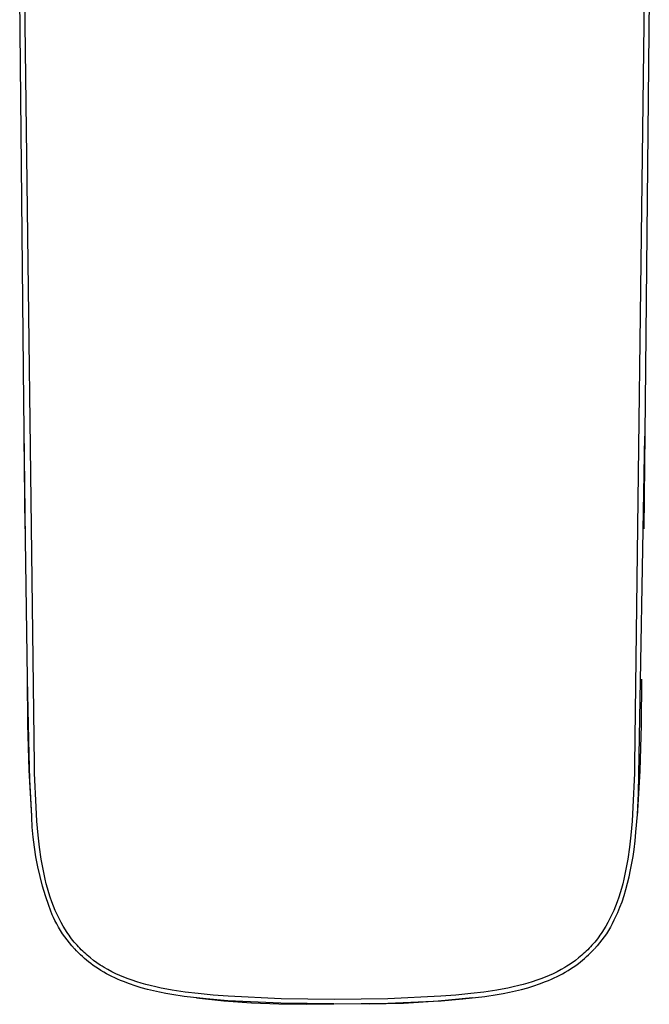
# Model space of a CAD drawing. Units: millimetres. Extents: x -177 to 177, y -351 to 351.
# Drawn here: x 119 to 177, y -351 to -260 of the extents above; entities that cross this region are included whole.
import ezdxf

# ---------------------------------------------------------------- set-up
doc = ezdxf.new("R2010")
doc.units = ezdxf.units.MM
doc.header["$MEASUREMENT"] = 0
doc.layers.add('Default', color=7, linetype='Continuous', true_color=0x000000)

msp = doc.modelspace()

# ---------------------------------------------------------------- linework, layer by layer
at = {"layer": 'Default', "color": 7, "true_color": 0xffffff}
for p, q in [((119.038, -295.119), (118.667, -256.62)), ((120.032, -328.83), (119.119, -256.632)), ((176.682, -256.634), (175.77, -328.828)), ((177.135, -256.619), (176.764, -295.118)), ((119.204, -307.95), (119.038, -295.119)), ((176.764, -295.118), (176.614, -306.914)), ((119.19, -306.914), (119.079, -298.324)), ((176.136, -331.475), (176.724, -298.324)), ((119.402, -320.782), (119.204, -307.95)), ((119.422, -325.06), (119.402, -320.782)), ((119.55, -327.868), (119.403, -320.884)), ((176.4, -320.884), (176.379, -325.128)), ((119.55, -329.336), (119.422, -325.06)), ((176.379, -325.128), (176.252, -329.37)), ((119.618, -330.195), (119.55, -327.868)), ((120.054, -329.616), (120.032, -328.83)), ((175.77, -328.828), (175.747, -329.616)), ((119.783, -333.607), (119.55, -329.336)), ((120.182, -332.749), (120.054, -329.616)), ((175.747, -329.616), (175.62, -332.749)), ((176.252, -329.37), (176.019, -333.607)), ((119.785, -333.607), (119.618, -330.195)), ((176.029, -333.452), (176.136, -331.475)), ((120.266, -334.048), (120.182, -332.749)), ((175.62, -332.749), (175.536, -334.048)), ((119.789, -333.684), (119.783, -333.607)), ((119.837, -334.614), (119.789, -333.684)), ((175.899, -335.076), (176.029, -333.452)), ((119.917, -335.542), (119.837, -334.614)), ((120.379, -335.344), (120.266, -334.048)), ((175.536, -334.048), (175.423, -335.345)), ((120.029, -336.466), (119.917, -335.542)), ((120.506, -336.466), (120.379, -335.344)), ((175.423, -335.345), (175.297, -336.467)), ((175.814, -335.887), (175.899, -335.076)), ((175.714, -336.695), (175.814, -335.887)), ((120.173, -337.386), (120.029, -336.466)), ((120.666, -337.583), (120.506, -336.466)), ((175.297, -336.467), (175.136, -337.583)), ((175.517, -337.961), (175.622, -337.329)), ((175.622, -337.329), (175.714, -336.695)), ((120.348, -338.301), (120.173, -337.386)), ((120.834, -338.523), (120.666, -337.583)), ((175.136, -337.583), (174.968, -338.523)), ((175.399, -338.59), (175.517, -337.961)), ((120.556, -339.209), (120.348, -338.301)), ((120.93, -338.99), (120.834, -338.523)), ((121.036, -339.455), (120.93, -338.99)), ((174.872, -338.99), (174.766, -339.456)), ((174.968, -338.523), (174.872, -338.99)), ((175.265, -339.216), (175.399, -338.59)), ((120.794, -340.109), (120.556, -339.209)), ((121.063, -341), (120.794, -340.109)), ((121.14, -339.877), (121.036, -339.455)), ((121.253, -340.296), (121.14, -339.877)), ((174.662, -339.877), (174.549, -340.297)), ((174.766, -339.456), (174.662, -339.877)), ((174.968, -340.389), (175.124, -339.804)), ((175.124, -339.804), (175.265, -339.216)), ((121.363, -341.882), (121.063, -341)), ((121.375, -340.713), (121.253, -340.296)), ((121.507, -341.126), (121.375, -340.713)), ((174.427, -340.713), (174.295, -341.127)), ((174.549, -340.297), (174.427, -340.713)), ((174.6, -341.541), (174.793, -340.968)), ((174.793, -340.968), (174.968, -340.389)), ((121.693, -342.752), (121.363, -341.882)), ((121.649, -341.536), (121.507, -341.126)), ((121.802, -341.942), (121.649, -341.536)), ((121.967, -342.343), (121.802, -341.942)), ((174, -341.942), (173.835, -342.343)), ((174.153, -341.537), (174, -341.942)), ((174.295, -341.127), (174.153, -341.537)), ((174.408, -342.051), (174.6, -341.541)), ((121.816, -343.016), (121.693, -342.752)), ((122.144, -342.739), (121.967, -342.343)), ((122.32, -343.101), (122.144, -342.739)), ((173.658, -342.739), (173.482, -343.101)), ((173.835, -342.343), (173.658, -342.739)), ((173.97, -343.048), (174.087, -342.802)), ((174.087, -342.802), (174.199, -342.554)), ((174.199, -342.554), (174.306, -342.303)), ((174.306, -342.303), (174.408, -342.051)), ((121.944, -343.276), (121.816, -343.016)), ((122.105, -343.594), (121.944, -343.276)), ((122.277, -343.906), (122.105, -343.594)), ((122.506, -343.457), (122.32, -343.101)), ((122.704, -343.806), (122.506, -343.457)), ((173.296, -343.457), (173.098, -343.807)), ((173.482, -343.101), (173.296, -343.457)), ((173.695, -343.594), (173.524, -343.906)), ((173.856, -343.276), (173.695, -343.594)), ((173.721, -343.533), (173.848, -343.292)), ((173.848, -343.292), (173.97, -343.048)), ((122.459, -344.212), (122.277, -343.906)), ((122.651, -344.512), (122.459, -344.212)), ((122.853, -344.805), (122.651, -344.512)), ((122.913, -344.149), (122.704, -343.806)), ((123.022, -344.318), (122.913, -344.149)), ((123.133, -344.485), (123.022, -344.318)), ((123.248, -344.649), (123.133, -344.485)), ((123.366, -344.812), (123.248, -344.649)), ((172.554, -344.65), (172.436, -344.812)), ((172.669, -344.485), (172.554, -344.65)), ((172.78, -344.318), (172.669, -344.485)), ((172.889, -344.15), (172.78, -344.318)), ((173.098, -343.807), (172.889, -344.15)), ((173.15, -344.512), (172.948, -344.805)), ((173.342, -344.212), (173.15, -344.512)), ((173.524, -343.906), (173.342, -344.212)), ((123.065, -345.092), (122.853, -344.805)), ((123.287, -345.37), (123.065, -345.092)), ((123.518, -345.641), (123.287, -345.37)), ((123.486, -344.972), (123.366, -344.812)), ((123.61, -345.13), (123.486, -344.972)), ((123.736, -345.286), (123.61, -345.13)), ((123.866, -345.439), (123.736, -345.286)), ((123.991, -345.581), (123.866, -345.439)), ((124.119, -345.721), (123.991, -345.581)), ((171.81, -345.582), (171.682, -345.722)), ((171.936, -345.44), (171.81, -345.582)), ((172.065, -345.286), (171.936, -345.44)), ((172.192, -345.131), (172.065, -345.286)), ((172.316, -344.973), (172.192, -345.131)), ((172.514, -345.37), (172.283, -345.642)), ((172.436, -344.812), (172.316, -344.973)), ((172.736, -345.092), (172.514, -345.37)), ((172.948, -344.805), (172.736, -345.092)), ((123.758, -345.904), (123.518, -345.641)), ((123.95, -346.107), (123.778, -345.923)), ((124.125, -346.286), (123.95, -346.107)), ((124.25, -345.859), (124.119, -345.721)), ((124.305, -346.462), (124.125, -346.286)), ((124.383, -345.995), (124.25, -345.859)), ((124.488, -346.634), (124.305, -346.462)), ((124.519, -346.128), (124.383, -345.995)), ((124.657, -346.258), (124.519, -346.128)), ((124.797, -346.386), (124.657, -346.258)), ((124.94, -346.512), (124.797, -346.386)), ((125.084, -346.635), (124.94, -346.512)), ((170.862, -346.513), (170.717, -346.636)), ((171.004, -346.387), (170.862, -346.513)), ((171.145, -346.259), (171.004, -346.387)), ((171.283, -346.128), (171.145, -346.259)), ((171.419, -345.995), (171.283, -346.128)), ((171.31, -346.638), (171.493, -346.467)), ((171.552, -345.86), (171.419, -345.995)), ((171.493, -346.467), (171.672, -346.292)), ((171.682, -345.722), (171.552, -345.86)), ((171.672, -346.292), (171.846, -346.113)), ((171.846, -346.113), (172.017, -345.931)), ((172.283, -345.642), (172.044, -345.905)), ((124.675, -346.801), (124.488, -346.634)), ((124.866, -346.965), (124.675, -346.801)), ((125.06, -347.123), (124.866, -346.965)), ((125.258, -347.277), (125.06, -347.123)), ((125.231, -346.755), (125.084, -346.635)), ((125.531, -346.988), (125.231, -346.755)), ((125.491, -347.449), (125.258, -347.277)), ((125.839, -347.211), (125.531, -346.988)), ((126.154, -347.423), (125.839, -347.211)), ((126.328, -347.533), (126.154, -347.423)), ((169.646, -347.424), (169.472, -347.534)), ((169.962, -347.212), (169.646, -347.424)), ((170.27, -346.989), (169.962, -347.212)), ((170.57, -346.756), (170.27, -346.989)), ((170.311, -347.449), (170.545, -347.277)), ((170.545, -347.277), (170.741, -347.124)), ((170.717, -346.636), (170.57, -346.756)), ((170.741, -347.124), (170.935, -346.966)), ((170.935, -346.966), (171.124, -346.804)), ((171.124, -346.804), (171.31, -346.638)), ((125.729, -347.616), (125.491, -347.449)), ((125.971, -347.776), (125.729, -347.616)), ((126.217, -347.93), (125.971, -347.776)), ((126.467, -348.078), (126.217, -347.93)), ((126.504, -347.64), (126.328, -347.533)), ((126.72, -348.22), (126.467, -348.078)), ((126.862, -347.846), (126.504, -347.64)), ((126.977, -348.357), (126.72, -348.22)), ((127.226, -348.039), (126.862, -347.846)), ((127.596, -348.22), (127.226, -348.039)), ((127.972, -348.391), (127.596, -348.22)), ((168.205, -348.221), (167.829, -348.391)), ((168.575, -348.04), (168.205, -348.221)), ((168.939, -347.847), (168.575, -348.04)), ((168.825, -348.357), (169.082, -348.22)), ((169.296, -347.641), (168.939, -347.847)), ((169.082, -348.22), (169.335, -348.078)), ((169.472, -347.534), (169.296, -347.641)), ((169.335, -348.078), (169.585, -347.929)), ((169.585, -347.929), (169.831, -347.775)), ((169.831, -347.775), (170.073, -347.615)), ((170.073, -347.615), (170.311, -347.449)), ((127.237, -348.488), (126.977, -348.357)), ((127.5, -348.614), (127.237, -348.488)), ((127.765, -348.735), (127.5, -348.614)), ((128.033, -348.85), (127.765, -348.735)), ((128.353, -348.55), (127.972, -348.391)), ((128.303, -348.961), (128.033, -348.85)), ((128.85, -349.168), (128.303, -348.961)), ((128.738, -348.7), (128.353, -348.55)), ((129.126, -348.839), (128.738, -348.7)), ((129.402, -349.357), (128.85, -349.168)), ((129.538, -348.975), (129.126, -348.839)), ((129.953, -349.102), (129.538, -348.975)), ((130.371, -349.219), (129.953, -349.102)), ((130.791, -349.328), (130.371, -349.219)), ((165.431, -349.22), (165.011, -349.328)), ((165.849, -349.102), (165.431, -349.22)), ((166.264, -348.976), (165.849, -349.102)), ((166.676, -348.839), (166.264, -348.976)), ((166.4, -349.357), (166.952, -349.168)), ((167.064, -348.7), (166.676, -348.839)), ((166.952, -349.168), (167.499, -348.961)), ((167.449, -348.551), (167.064, -348.7)), ((167.829, -348.391), (167.449, -348.551)), ((167.499, -348.961), (167.769, -348.85)), ((167.769, -348.85), (168.037, -348.735)), ((168.037, -348.735), (168.303, -348.614)), ((168.303, -348.614), (168.565, -348.488)), ((168.565, -348.488), (168.825, -348.357)), ((129.96, -349.528), (129.402, -349.357)), ((130.522, -349.683), (129.96, -349.528)), ((131.087, -349.823), (130.522, -349.683)), ((131.298, -349.448), (130.791, -349.328)), ((131.656, -349.949), (131.087, -349.823)), ((131.807, -349.557), (131.298, -349.448)), ((132.227, -350.062), (131.656, -349.949)), ((132.319, -349.656), (131.807, -349.557)), ((132.8, -350.163), (132.227, -350.062)), ((132.832, -349.746), (132.319, -349.656)), ((133.952, -350.334), (132.8, -350.163)), ((134.034, -349.926), (132.832, -349.746)), ((135.241, -350.071), (134.034, -349.926)), ((136.633, -350.205), (135.241, -350.071)), ((160.561, -350.071), (159.168, -350.205)), ((161.767, -349.926), (160.561, -350.071)), ((162.969, -349.746), (161.767, -349.926)), ((161.85, -350.334), (163.001, -350.163)), ((163.482, -349.656), (162.969, -349.746)), ((163.001, -350.163), (163.575, -350.062)), ((163.994, -349.557), (163.482, -349.656)), ((163.575, -350.062), (164.146, -349.949)), ((164.504, -349.448), (163.994, -349.557)), ((164.146, -349.949), (164.715, -349.823)), ((165.011, -349.328), (164.504, -349.448)), ((164.715, -349.823), (165.28, -349.683)), ((165.28, -349.683), (165.842, -349.528)), ((165.842, -349.528), (166.4, -349.357)), ((135.972, -350.568), (133.952, -350.334)), ((135.081, -350.474), (137.627, -350.729)), ((137.998, -350.736), (135.972, -350.568)), ((138.028, -350.312), (136.633, -350.205)), ((137.627, -350.729), (140.178, -350.913)), ((142.921, -350.97), (137.998, -350.736)), ((142.962, -350.543), (138.028, -350.312)), ((140.178, -350.913), (142.734, -351.025)), ((142.734, -351.025), (145.292, -351.065)), ((147.85, -351.034), (142.921, -350.97)), ((147.901, -350.604), (142.962, -350.543)), ((145.292, -351.065), (147.85, -351.034)), ((152.84, -350.543), (147.901, -350.604)), ((147.901, -351.034), (152.855, -350.971)), ((151.111, -351.062), (147.901, -351.034)), ((154.32, -350.977), (151.111, -351.062)), ((157.773, -350.313), (152.84, -350.543)), ((152.855, -350.971), (157.803, -350.736)), ((157.525, -350.782), (154.32, -350.977)), ((160.721, -350.474), (157.525, -350.782)), ((159.168, -350.205), (157.773, -350.313)), ((157.803, -350.736), (159.83, -350.568)), ((159.83, -350.568), (161.85, -350.334))]:
    msp.add_line(p, q, dxfattribs=at)

doc.saveas('drawing.dxf')
